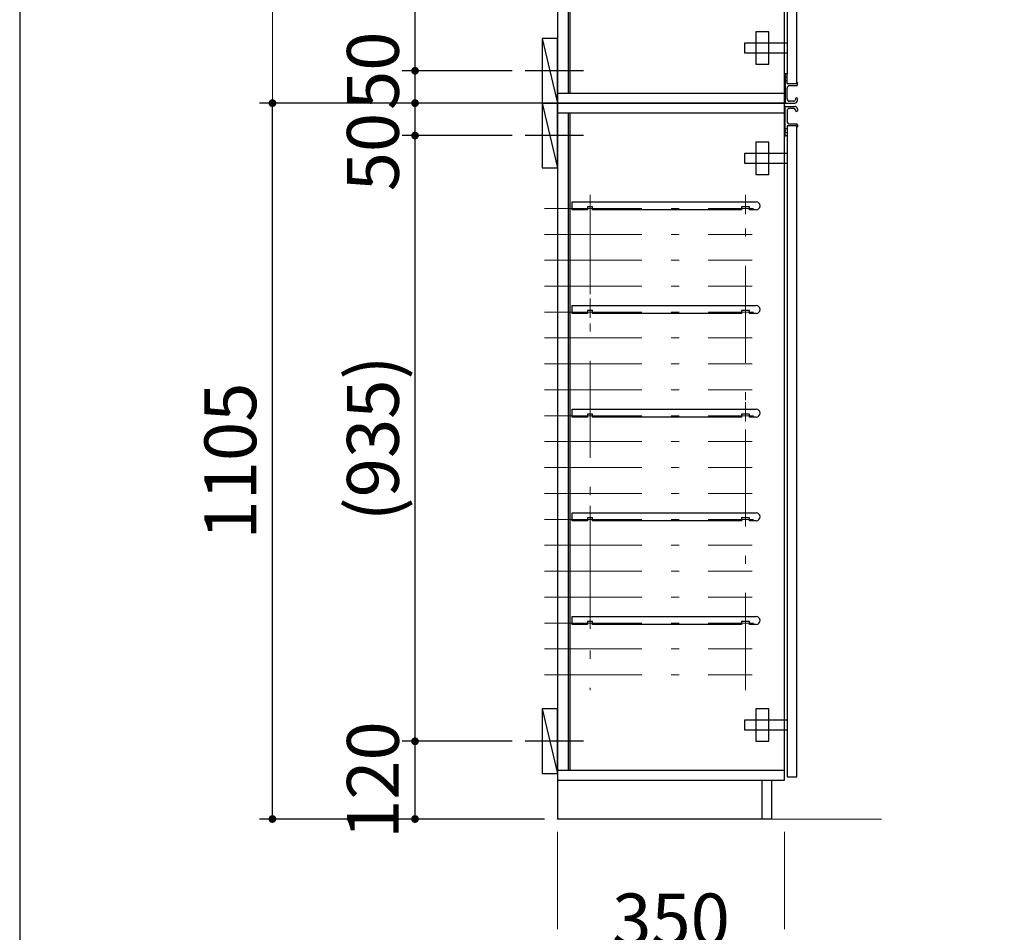
# Model space of a CAD drawing. Units: millimetres. Extents: x 170 to 8070, y 120 to 5600.
# Drawn here: x 170 to 1689, y 825 to 2234 of the extents above; entities that cross this region are included whole.
import ezdxf

# ---------------------------------------------------------------- set-up
doc = ezdxf.new("R2010")
doc.units = ezdxf.units.MM
doc.header["$LTSCALE"] = 5
doc.linetypes.add('DASHDOT', pattern=[50.5, 30, -9, 2.5, -9])
doc.layers.add('1', color=7, linetype='Continuous', lineweight=9)
doc.layers.add('10', color=3, linetype='Continuous', lineweight=9)
for name, color, linetype, lineweight, true_color in [('11', 8, 'Continuous', 9, 0x808080), ('7', 150, 'Continuous', 9, 0x0080ff), ('8', 30, 'Continuous', 9, 0xff8000), ('9', 171, 'Continuous', 9, 0x8080ff)]:
    doc.layers.add(name, color=color, linetype=linetype, lineweight=lineweight, true_color=true_color)
doc.styles.get("Standard").update_dxf_attribs({"font": 'txt', "bigfont": 'bigfont'})
doc.styles.add('ＭＳ ゴシック', font='txt')
doc.dimstyles.get("Standard").update_dxf_attribs({"dimtxt": 0.18, "dimasz": 0.18, "dimexe": 0.18, "dimexo": 0.0625, "dimgap": 0.09, "dimtad": 0, "dimtih": 1, "dimtoh": 1, "dimdec": 4, "dimzin": 0, "dimdsep": 46, "dimtxsty": 'Standard', "dimcen": 0.09, "dimadec": 0, "dimazin": 0, "dimtfac": 1, "dimtdec": 4, "dimtofl": 0, "dimtmove": 0, "dimatfit": 3, "dimfxl": 1, "dimtolj": 1, "dimtzin": 0, "dimarcsym": 0})

# ---------------------------------------------------------------- blocks, each defined once
blk = doc.blocks.new('_DOT')
at = {"color": 0}
blk.add_line((-0.5, 0), (-1, 0), dxfattribs=at)
at = {"color": 0, "const_width": 0.5}
blk.add_lwpolyline([(-0.25, 0, 1), (0.25, 0, 1)], format="xyb", close=True, dxfattribs=at)
blk = doc.blocks.new('Dim1')
at = {"layer": '10', "color": 3, "linetype": 'Continuous', "lineweight": 30}
for p, q in [((930, 1120), (760, 1120)), ((780, 1000), (780, 1120)), ((956, 1000), (760, 1000))]:
    blk.add_line(p, q, dxfattribs=at)
at = {"layer": '10', "color": 3, "linetype": 'Continuous', "lineweight": 30, "xscale": 12, "yscale": 12, "zscale": 12}
for p, rotation in [((780, 1120), 89.99999999999991), ((780, 1000), 269.9999999999998)]:
    blk.add_blockref('_DOT', p, dxfattribs=dict(at, rotation=rotation))
at = {"layer": '10', "color": 3, "linetype": 'Continuous', "lineweight": 9, "insert": (780, 1060), "char_height": 80, "width": 971.429, "attachment_point": 8, "rotation": 90, "style": 'ＭＳ ゴシック'}
blk.add_mtext('120', dxfattribs=at)
blk = doc.blocks.new('Dim5')
at = {"layer": '10', "color": 3, "linetype": 'Continuous', "lineweight": 30}
for p, q in [((930, 2055), (760, 2055)), ((780, 1120), (780, 2055)), ((930, 1120), (760, 1120))]:
    blk.add_line(p, q, dxfattribs=at)
at = {"layer": '10', "color": 3, "linetype": 'Continuous', "lineweight": 30, "xscale": 12, "yscale": 12, "zscale": 12}
for p, rotation in [((780, 2055), 89.99999999999991), ((780, 1120), 269.9999999999998)]:
    blk.add_blockref('_DOT', p, dxfattribs=dict(at, rotation=rotation))
at = {"layer": '10', "color": 3, "linetype": 'Continuous', "lineweight": 9, "insert": (780, 1587.5), "char_height": 80, "width": 1523.81, "attachment_point": 8, "rotation": 90, "style": 'ＭＳ ゴシック'}
blk.add_mtext('(935)', dxfattribs=at)
blk = doc.blocks.new('Dim8')
at = {"layer": '10', "color": 3, "linetype": 'Continuous', "lineweight": 30}
for p, q in [((956, 2105), (760, 2105)), ((780, 2010), (780, 2105)), ((930, 2055), (760, 2055))]:
    blk.add_line(p, q, dxfattribs=at)
at = {"layer": '10', "color": 3, "linetype": 'Continuous', "lineweight": 30, "xscale": 12, "yscale": 12, "zscale": 12}
for p, rotation in [((780, 2105), 89.99999999999991), ((780, 2055), 269.9999999999998)]:
    blk.add_blockref('_DOT', p, dxfattribs=dict(at, rotation=rotation))
at = {"layer": '10', "color": 3, "linetype": 'Continuous', "lineweight": 9, "insert": (780, 2090), "char_height": 80, "width": 647.619, "attachment_point": 9, "rotation": 90, "style": 'ＭＳ ゴシック'}
blk.add_mtext('50', dxfattribs=at)
blk = doc.blocks.new('Dim9')
at = {"layer": '8', "color": 30, "linetype": 'Continuous', "lineweight": 30, "true_color": 0xff8000}
for p, q in [((930, 2155), (760, 2155)), ((780, 2105), (780, 2155)), ((956, 2105), (760, 2105))]:
    blk.add_line(p, q, dxfattribs=at)
at = {"layer": '8', "color": 30, "linetype": 'Continuous', "lineweight": 30, "true_color": 0xff8000, "xscale": 12, "yscale": 12, "zscale": 12}
for p, rotation in [((780, 2155), 89.99999999999991), ((780, 2105), 269.9999999999998)]:
    blk.add_blockref('_DOT', p, dxfattribs=dict(at, rotation=rotation))
at = {"layer": '8', "color": 30, "linetype": 'Continuous', "lineweight": 9, "true_color": 0xff8000, "insert": (780, 2155), "char_height": 80, "width": 647.619, "attachment_point": 8, "rotation": 90, "style": 'ＭＳ ゴシック'}
blk.add_mtext('50', dxfattribs=at)
blk = doc.blocks.new('Dim10')
at = {"layer": '8', "color": 30, "linetype": 'Continuous', "lineweight": 30, "true_color": 0xff8000}
for p, q in [((930, 3050), (760, 3050)), ((780, 2155), (780, 3050)), ((930, 2155), (760, 2155))]:
    blk.add_line(p, q, dxfattribs=at)
at = {"layer": '8', "color": 30, "linetype": 'Continuous', "lineweight": 30, "true_color": 0xff8000, "xscale": 12, "yscale": 12, "zscale": 12}
for p, rotation in [((780, 3050), 89.99999999999991), ((780, 2155), 269.9999999999998)]:
    blk.add_blockref('_DOT', p, dxfattribs=dict(at, rotation=rotation))
at = {"layer": '8', "color": 30, "linetype": 'Continuous', "lineweight": 9, "true_color": 0xff8000, "insert": (780, 2602.5), "char_height": 80, "width": 1523.81, "attachment_point": 8, "rotation": 90, "style": 'ＭＳ ゴシック'}
blk.add_mtext('(895)', dxfattribs=at)
blk = doc.blocks.new('Dim14')
at = {"layer": '9', "color": 171, "linetype": 'DASHDOT', "lineweight": 9, "true_color": 0x8080ff}
for p, q in [((1000, 980), (1000, 760)), ((1350, 980), (1350, 760)), ((1000, 780), (1350, 780))]:
    blk.add_line(p, q, dxfattribs=at)
at = {"layer": '9', "color": 171, "linetype": 'DASHDOT', "lineweight": 9, "true_color": 0x8080ff, "xscale": 12, "yscale": 12, "zscale": 12}
for p, rotation in [((1000, 780), 179.9999999999999), ((1350, 780), 359.9999999999997)]:
    blk.add_blockref('_DOT', p, dxfattribs=dict(at, rotation=rotation))
at = {"layer": '9', "color": 171, "linetype": 'Continuous', "lineweight": 9, "true_color": 0x8080ff, "insert": (1175, 780), "char_height": 80, "width": 1028.571, "attachment_point": 8, "style": 'ＭＳ ゴシック'}
blk.add_mtext('350', dxfattribs=at)
blk = doc.blocks.new('G12')
at = {"layer": '9', "color": 171, "linetype": 'Continuous', "lineweight": 30, "true_color": 0x8080ff}
for p, q in [((1326, 2045), (1306, 2045)), ((1306, 2045), (1306, 1995)), ((1326, 1995), (1326, 2045)), ((1289, 2012), (1289, 2028)), ((1289, 2028), (1354, 2028)), ((1354, 2012), (1289, 2012)), ((1306, 1995), (1326, 1995))]:
    blk.add_line(p, q, dxfattribs=at)
blk = doc.blocks.new('G13')
at = {"layer": '9', "color": 171, "linetype": 'Continuous', "lineweight": 30, "true_color": 0x8080ff}
for p, q in [((1326, 1170), (1306, 1170)), ((1306, 1170), (1306, 1120)), ((1326, 1120), (1326, 1170)), ((1289, 1137), (1289, 1153)), ((1289, 1153), (1354, 1153)), ((1354, 1137), (1289, 1137)), ((1306, 1120), (1326, 1120))]:
    blk.add_line(p, q, dxfattribs=at)
blk = doc.blocks.new('G14')
at = {"layer": '9', "color": 171, "linetype": 'DASHDOT', "lineweight": 9, "true_color": 0x8080ff}
for p, q in [((1050, 1963.5), (1050, 1933.5)), ((1290, 1963.5), (1290, 1933.5)), ((1062.5, 1942.5), (1042.5, 1942.5)), ((1302.5, 1942.5), (1272.5, 1942.5))]:
    blk.add_line(p, q, dxfattribs=at)
at = {"layer": '9', "color": 171, "linetype": 'Continuous', "lineweight": 30, "true_color": 0x8080ff}
for p, q in [((1022.5, 1940.5), (1022.5, 1952.5)), ((1022.5, 1952.5), (1306.5, 1952.5)), ((1046, 1945), (1046, 1940.5)), ((1054, 1945), (1046, 1945)), ((1054, 1940.5), (1054, 1945)), ((1284, 1945), (1284, 1940.5)), ((1296, 1945), (1284, 1945)), ((1296, 1940.5), (1296, 1945)), ((1046, 1940.5), (1022.5, 1940.5)), ((1284, 1940.5), (1054, 1940.5)), ((1306.5, 1940.5), (1296, 1940.5))]:
    blk.add_line(p, q, dxfattribs=at)
blk.add_arc((1306.5, 1946.5), 6, 270, 90, dxfattribs=at)
blk = doc.blocks.new('G15')
at = {"layer": '9', "color": 171, "linetype": 'DASHDOT', "lineweight": 9, "true_color": 0x8080ff}
for p, q in [((1050, 1323.5), (1050, 1293.5)), ((1290, 1323.5), (1290, 1293.5)), ((1062.5, 1302.5), (1042.5, 1302.5)), ((1302.5, 1302.5), (1272.5, 1302.5))]:
    blk.add_line(p, q, dxfattribs=at)
at = {"layer": '9', "color": 171, "linetype": 'Continuous', "lineweight": 30, "true_color": 0x8080ff}
for p, q in [((1022.5, 1300.5), (1022.5, 1312.5)), ((1022.5, 1312.5), (1306.5, 1312.5)), ((1046, 1300.5), (1022.5, 1300.5)), ((1046, 1305), (1046, 1300.5)), ((1054, 1305), (1046, 1305)), ((1054, 1300.5), (1054, 1305)), ((1284, 1300.5), (1054, 1300.5)), ((1284, 1305), (1284, 1300.5)), ((1296, 1305), (1284, 1305)), ((1296, 1300.5), (1296, 1305)), ((1306.5, 1300.5), (1296, 1300.5))]:
    blk.add_line(p, q, dxfattribs=at)
blk.add_arc((1306.5, 1306.5), 6, 270, 90, dxfattribs=at)
blk = doc.blocks.new('G16')
at = {"layer": '9', "color": 171, "linetype": 'DASHDOT', "lineweight": 9, "true_color": 0x8080ff}
for p, q in [((1050, 1483.5), (1050, 1453.5)), ((1290, 1483.5), (1290, 1453.5)), ((1062.5, 1462.5), (1042.5, 1462.5)), ((1302.5, 1462.5), (1272.5, 1462.5))]:
    blk.add_line(p, q, dxfattribs=at)
at = {"layer": '9', "color": 171, "linetype": 'Continuous', "lineweight": 30, "true_color": 0x8080ff}
for p, q in [((1022.5, 1460.5), (1022.5, 1472.5)), ((1022.5, 1472.5), (1306.5, 1472.5)), ((1046, 1460.5), (1022.5, 1460.5)), ((1046, 1465), (1046, 1460.5)), ((1054, 1465), (1046, 1465)), ((1054, 1460.5), (1054, 1465)), ((1284, 1460.5), (1054, 1460.5)), ((1284, 1465), (1284, 1460.5)), ((1296, 1465), (1284, 1465)), ((1296, 1460.5), (1296, 1465)), ((1306.5, 1460.5), (1296, 1460.5))]:
    blk.add_line(p, q, dxfattribs=at)
blk.add_arc((1306.5, 1466.5), 6, 270, 90, dxfattribs=at)
blk = doc.blocks.new('G17')
at = {"layer": '9', "color": 171, "linetype": 'DASHDOT', "lineweight": 9, "true_color": 0x8080ff}
for p, q in [((1050, 1643.5), (1050, 1613.5)), ((1290, 1643.5), (1290, 1613.5)), ((1062.5, 1622.5), (1042.5, 1622.5)), ((1302.5, 1622.5), (1272.5, 1622.5))]:
    blk.add_line(p, q, dxfattribs=at)
at = {"layer": '9', "color": 171, "linetype": 'Continuous', "lineweight": 30, "true_color": 0x8080ff}
for p, q in [((1022.5, 1620.5), (1022.5, 1632.5)), ((1022.5, 1632.5), (1306.5, 1632.5)), ((1046, 1620.5), (1022.5, 1620.5)), ((1046, 1625), (1046, 1620.5)), ((1054, 1625), (1046, 1625)), ((1054, 1620.5), (1054, 1625)), ((1284, 1620.5), (1054, 1620.5)), ((1284, 1625), (1284, 1620.5)), ((1296, 1625), (1284, 1625)), ((1296, 1620.5), (1296, 1625)), ((1306.5, 1620.5), (1296, 1620.5))]:
    blk.add_line(p, q, dxfattribs=at)
blk.add_arc((1306.5, 1626.5), 6, 270, 90, dxfattribs=at)
blk = doc.blocks.new('G18')
at = {"layer": '9', "color": 171, "linetype": 'DASHDOT', "lineweight": 9, "true_color": 0x8080ff}
for p, q in [((1050, 1803.5), (1050, 1773.5)), ((1290, 1803.5), (1290, 1773.5)), ((1062.5, 1782.5), (1042.5, 1782.5)), ((1302.5, 1782.5), (1272.5, 1782.5))]:
    blk.add_line(p, q, dxfattribs=at)
at = {"layer": '9', "color": 171, "linetype": 'Continuous', "lineweight": 30, "true_color": 0x8080ff}
for p, q in [((1022.5, 1780.5), (1022.5, 1792.5)), ((1022.5, 1792.5), (1306.5, 1792.5)), ((1046, 1780.5), (1022.5, 1780.5)), ((1046, 1785), (1046, 1780.5)), ((1054, 1785), (1046, 1785)), ((1054, 1780.5), (1054, 1785)), ((1284, 1780.5), (1054, 1780.5)), ((1284, 1785), (1284, 1780.5)), ((1296, 1785), (1284, 1785)), ((1296, 1780.5), (1296, 1785)), ((1306.5, 1780.5), (1296, 1780.5))]:
    blk.add_line(p, q, dxfattribs=at)
blk.add_arc((1306.5, 1786.5), 6, 270, 90, dxfattribs=at)
blk = doc.blocks.new('G19')
at = {"layer": '7', "color": 150, "linetype": 'Continuous', "lineweight": 30, "true_color": 0x0080ff}
for p, q in [((1326, 2215), (1306, 2215)), ((1306, 2215), (1306, 2165)), ((1326, 2165), (1326, 2215)), ((1289, 2182), (1289, 2198)), ((1289, 2198), (1354, 2198)), ((1354, 2182), (1289, 2182)), ((1306, 2165), (1326, 2165))]:
    blk.add_line(p, q, dxfattribs=at)
blk = doc.blocks.new('Dim15')
at = {"layer": '9', "color": 171, "linetype": 'Continuous', "lineweight": 30, "true_color": 0x8080ff}
for p, q in [((980, 2105), (540, 2105)), ((560, 1000), (560, 2105)), ((980, 1000), (540, 1000))]:
    blk.add_line(p, q, dxfattribs=at)
at = {"layer": '9', "color": 171, "linetype": 'Continuous', "lineweight": 30, "true_color": 0x8080ff, "xscale": 12, "yscale": 12, "zscale": 12}
for p, rotation in [((560, 2105), 89.99999999999949), ((560, 1000), 269.9999999999998)]:
    blk.add_blockref('_DOT', p, dxfattribs=dict(at, rotation=rotation))
at = {"layer": '9', "color": 171, "linetype": 'Continuous', "lineweight": 9, "true_color": 0x8080ff, "insert": (560, 1552.5), "char_height": 80, "width": 1352.381, "attachment_point": 8, "rotation": 90, "style": 'ＭＳ ゴシック'}
blk.add_mtext('1105', dxfattribs=at)
blk = doc.blocks.new('Dim17')
at = {"layer": '7', "color": 150, "linetype": 'DASHDOT', "lineweight": 9, "true_color": 0x0080ff}
for p, q in [((980, 3100), (540, 3100)), ((560, 2105), (560, 3100)), ((980, 2105), (540, 2105))]:
    blk.add_line(p, q, dxfattribs=at)
at = {"layer": '7', "color": 150, "linetype": 'DASHDOT', "lineweight": 9, "true_color": 0x0080ff, "xscale": 12, "yscale": 12, "zscale": 12}
for p, rotation in [((560, 3100), 89.99999999999949), ((560, 2105), 269.9999999999998)]:
    blk.add_blockref('_DOT', p, dxfattribs=dict(at, rotation=rotation))
at = {"layer": '7', "color": 150, "linetype": 'Continuous', "lineweight": 9, "true_color": 0x0080ff, "insert": (560, 2602.5), "char_height": 80, "width": 1028.571, "attachment_point": 8, "rotation": 90, "style": 'ＭＳ ゴシック'}
blk.add_mtext('995', dxfattribs=at)

msp = doc.modelspace()

# ---------------------------------------------------------------- linework, layer by layer
at = {"layer": '1', "color": 7, "linetype": 'Continuous', "lineweight": 30}
msp.add_line((170, 5600), (170, 120), dxfattribs=at)
at = {"layer": '10', "color": 3, "linetype": 'Continuous', "lineweight": 30}
for p, q in [((1000, 2105), (976, 2105)), ((976, 2105), (976, 2005)), ((976, 2105), (1000, 2005)), ((1000, 2005), (1000, 2105)), ((976, 2005), (1000, 2005)), ((1000, 1170), (976, 1170)), ((976, 1170), (976, 1070)), ((976, 1170), (1000, 1070)), ((1000, 1070), (1000, 1170)), ((976, 1070), (1000, 1070))]:
    msp.add_line(p, q, dxfattribs=at)
at = {"layer": '10', "color": 3, "linetype": 'DASHDOT', "lineweight": 30}
for p, q in [((1040, 2055), (950, 2055)), ((1040, 1120), (950, 1120))]:
    msp.add_line(p, q, dxfattribs=at)
at = {"layer": '11', "color": 8, "linetype": 'Continuous', "lineweight": 9, "true_color": 0x808080}
msp.add_line((1000, 1000), (1500, 1000), dxfattribs=at)
at = {"layer": '7', "color": 150, "linetype": 'Continuous', "lineweight": 30, "true_color": 0x0080ff}
for p, q in [((1000, 3100), (1000, 2105)), ((1350, 2105), (1350, 3100)), ((1016.5, 3085), (1016.5, 2120)), ((1019, 3085), (1019, 2120)), ((1354, 3095), (1354, 2150)), ((1369, 2136.5), (1369, 3095)), ((1351, 2150), (1351, 2143.207)), ((1351, 2146), (1354, 2144.75)), ((1351.5, 2142.5), (1351.146, 2142.854)), ((1351.5, 2142.5), (1351.146, 2142.146)), ((1353.5, 2150.5), (1351.5, 2150.5)), ((1354, 2135.5), (1354, 2150)), ((1351, 2141.793), (1351, 2105.5)), ((1354, 2140.25), (1351, 2139)), ((1354, 2112), (1354, 2128)), ((1368.5, 2135), (1354.5, 2135)), ((1358, 2132), (1368.5, 2132)), ((1369, 2136.5), (1369, 2135.5)), ((1370, 2133.5), (1370, 2136.5)), ((1350, 2120), (1000, 2120)), ((1000, 2105), (1350, 2105)), ((1351.5, 2105), (1366, 2105)), ((1364.5, 2108), (1358, 2108)), ((1367, 2111.5), (1367, 2110.5)), ((1370, 2109), (1370, 2111.5))]:
    msp.add_line(p, q, dxfattribs=at)
for centre, radius, start, end in [((1351.5, 2150), 0.5, 90, 180), ((1351.5, 2143.207), 0.5, 180, 225), ((1353.5, 2150), 0.5, 0, 90), ((1351.5, 2141.793), 0.5, 135, 180), ((1354.5, 2135.5), 0.5, 180, 270), ((1358, 2128), 4, 90, 180), ((1368.5, 2135.5), 0.5, 270, 0), ((1368.5, 2133.5), 1.5, 270, 0), ((1369.5, 2136.5), 0.5, 0, 180), ((1358, 2112), 4, 180, 270), ((1368.5, 2111.5), 1.5, 0, 180), ((1351.5, 2105.5), 0.5, 180, 270), ((1364.5, 2110.5), 2.5, 270, 0), ((1366, 2109), 4, 270, 0)]:
    msp.add_arc(centre, radius, start, end, dxfattribs=at)
at = {"layer": '8', "color": 30, "linetype": 'Continuous', "lineweight": 30, "true_color": 0xff8000}
for p, q in [((1000, 2205), (976, 2205)), ((976, 2205), (976, 2105)), ((976, 2205), (1000, 2105)), ((1000, 2105), (1000, 2205)), ((976, 2105), (1000, 2105))]:
    msp.add_line(p, q, dxfattribs=at)
at = {"layer": '8', "color": 30, "linetype": 'DASHDOT', "lineweight": 30, "true_color": 0xff8000}
msp.add_line((1040, 2155), (950, 2155), dxfattribs=at)
at = {"layer": '9', "color": 171, "linetype": 'Continuous', "lineweight": 30, "true_color": 0x8080ff}
for p, q in [((1350, 2105), (1000, 2105)), ((1000, 2105), (1000, 1000)), ((1350, 1060), (1350, 2105)), ((1351, 2063.207), (1351, 2099.5)), ((1351.5, 2100), (1366, 2100)), ((1364.5, 2097), (1358, 2097)), ((1000, 2090), (1350, 2090)), ((1016.5, 2090), (1016.5, 1075)), ((1019, 2090), (1019, 1075)), ((1354, 2093), (1354, 2077)), ((1367, 2093.5), (1367, 2094.5)), ((1370, 2096), (1370, 2093.5)), ((1354, 2069.5), (1354, 2055)), ((1368.5, 2070), (1354.5, 2070)), ((1358, 2073), (1368.5, 2073)), ((1369, 2068.5), (1369, 2069.5)), ((1369, 1065), (1369, 2068.5)), ((1370, 2071.5), (1370, 2068.5)), ((1354, 2064.75), (1351, 2066)), ((1351, 2055), (1351, 2061.793)), ((1351, 2059), (1354, 2060.25)), ((1351.5, 2062.5), (1351.146, 2062.854)), ((1351.5, 2062.5), (1351.146, 2062.146)), ((1353.5, 2054.5), (1351.5, 2054.5)), ((1354, 2055), (1354, 1065)), ((1350, 1075), (1000, 1075)), ((1354, 1065), (1369, 1065)), ((1000, 1060), (1350, 1060)), ((1315, 1060), (1315, 1000)), ((1330, 1060), (1330, 1000)), ((1330, 1000), (1000, 1000))]:
    msp.add_line(p, q, dxfattribs=at)
at = {"layer": '9', "color": 171, "linetype": 'DASHDOT', "lineweight": 9, "true_color": 0x8080ff}
for p, q in [((1050, 1960), (1050, 1199)), ((1290, 1199), (1290, 1960)), ((980, 1942.5), (1300, 1942.5)), ((980, 1942.5), (1300, 1942.5)), ((980, 1902.5), (1300, 1902.5)), ((980, 1862.5), (1300, 1862.5)), ((980, 1822.5), (1300, 1822.5)), ((980, 1782.5), (1300, 1782.5)), ((980, 1782.5), (1300, 1782.5)), ((980, 1742.5), (1300, 1742.5)), ((980, 1702.5), (1300, 1702.5)), ((980, 1662.5), (1300, 1662.5)), ((980, 1622.5), (1300, 1622.5)), ((980, 1582.5), (1300, 1582.5)), ((980, 1542.5), (1300, 1542.5)), ((980, 1502.5), (1300, 1502.5)), ((980, 1462.5), (1300, 1462.5)), ((980, 1422.5), (1300, 1422.5)), ((980, 1382.5), (1300, 1382.5)), ((980, 1342.5), (1300, 1342.5)), ((980, 1302.5), (1300, 1302.5)), ((980, 1262.5), (1300, 1262.5)), ((980, 1222.5), (1300, 1222.5))]:
    msp.add_line(p, q, dxfattribs=at)
at = {"layer": '9', "color": 171, "linetype": 'Continuous', "lineweight": 30, "true_color": 0x8080ff}
for centre, radius, start, end in [((1351.5, 2099.5), 0.5, 90, 180), ((1358, 2093), 4, 90, 180), ((1364.5, 2094.5), 2.5, 0, 90), ((1366, 2096), 4, 0, 90), ((1368.5, 2093.5), 1.5, 180, 0), ((1358, 2077), 4, 180, 270), ((1354.5, 2069.5), 0.5, 90, 180), ((1368.5, 2071.5), 1.5, 0, 90), ((1368.5, 2069.5), 0.5, 0, 90), ((1369.5, 2068.5), 0.5, 180, 0), ((1351.5, 2063.207), 0.5, 180, 225), ((1351.5, 2061.793), 0.5, 135, 180), ((1351.5, 2055), 0.5, 180, 270), ((1353.5, 2055), 0.5, 270, 0)]:
    msp.add_arc(centre, radius, start, end, dxfattribs=at)

# ---------------------------------------------------------------- block references
for name in ['G19', 'G12', 'G14', 'G18', 'G17', 'G16', 'G15', 'G13']:
    msp.add_blockref(name, (0, 0))

# ---------------------------------------------------------------- dimensions: what is measured, and where the dimension line sits
at = {"layer": '10', "color": 3, "linetype": 'Continuous', "lineweight": 30}
dim = msp.add_linear_dim(base=(780, 2055), p1=(950, 1120), p2=(950, 2055), angle=90, text='(<>', dimstyle='Standard', override={"dimscale": 1, "dimtxt": 80, "dimasz": 12, "dimexe": 20, "dimexo": 20, "dimgap": 0, "dimtad": 1, "dimtih": 0, "dimtoh": 0, "dimdec": 2, "dimzin": 8, "dimtxsty": 'ＭＳ ゴシック', "dimblk1": 'DOT', "dimblk2": 'DOT', "dimsah": 1, "dimse1": 0, "dimse2": 0, "dimtix": 0, "dimtofl": 1, "dimtmove": 1, "dimatfit": 2, "dimtzin": 8}, dxfattribs=at)
dim.commit()
dim.dimension.update_dxf_attribs({"geometry": 'Dim5', "text_midpoint": (780, 1587.5), "dimtype": 160})
for base, p1, p2, picture, middle in [((780, 2105), (950, 2055), (976, 2105), 'Dim8', (780, 2050)), ((780, 1120), (976, 1000), (950, 1120), 'Dim1', (780, 1060))]:
    dim = msp.add_linear_dim(base=base, p1=p1, p2=p2, angle=90, dimstyle='Standard', override={"dimscale": 1, "dimtxt": 80, "dimasz": 12, "dimexe": 20, "dimexo": 20, "dimgap": 0, "dimtad": 1, "dimtih": 0, "dimtoh": 0, "dimdec": 2, "dimzin": 8, "dimtxsty": 'ＭＳ ゴシック', "dimblk1": 'DOT', "dimblk2": 'DOT', "dimsah": 1, "dimse1": 0, "dimse2": 0, "dimtix": 0, "dimtofl": 1, "dimtmove": 1, "dimatfit": 2, "dimtzin": 8}, dxfattribs=at)
    dim.commit()
    dim.dimension.update_dxf_attribs({"geometry": picture, "text_midpoint": middle, "dimtype": 160})
at = {"layer": '7', "color": 150, "linetype": 'DASHDOT', "lineweight": 9, "true_color": 0x0080ff}
dim = msp.add_linear_dim(base=(560, 3100), p1=(1000, 2105), p2=(1000, 3100), angle=90, dimstyle='Standard', override={"dimscale": 1, "dimtxt": 80, "dimasz": 12, "dimexe": 20, "dimexo": 20, "dimgap": 0, "dimtad": 1, "dimtih": 0, "dimtoh": 0, "dimdec": 2, "dimzin": 8, "dimtxsty": 'ＭＳ ゴシック', "dimblk1": 'DOT', "dimblk2": 'DOT', "dimsah": 1, "dimse1": 0, "dimse2": 0, "dimtix": 0, "dimtofl": 1, "dimtmove": 1, "dimatfit": 2, "dimtzin": 8}, dxfattribs=at)
dim.commit()
dim.dimension.update_dxf_attribs({"geometry": 'Dim17', "text_midpoint": (560, 2602.5), "dimtype": 160})
at = {"layer": '8', "color": 30, "linetype": 'Continuous', "lineweight": 30, "true_color": 0xff8000}
dim = msp.add_linear_dim(base=(780, 3050), p1=(950, 2155), p2=(950, 3050), angle=90, text='(<>', dimstyle='Standard', override={"dimscale": 1, "dimtxt": 80, "dimasz": 12, "dimexe": 20, "dimexo": 20, "dimgap": 0, "dimtad": 1, "dimtih": 0, "dimtoh": 0, "dimdec": 2, "dimzin": 8, "dimtxsty": 'ＭＳ ゴシック', "dimblk1": 'DOT', "dimblk2": 'DOT', "dimsah": 1, "dimse1": 0, "dimse2": 0, "dimtix": 0, "dimtofl": 1, "dimtmove": 1, "dimatfit": 2, "dimtzin": 8}, dxfattribs=at)
dim.commit()
dim.dimension.update_dxf_attribs({"geometry": 'Dim10', "text_midpoint": (780, 2602.5), "dimtype": 160})
dim = msp.add_linear_dim(base=(780, 2155), p1=(976, 2105), p2=(950, 2155), angle=90, dimstyle='Standard', override={"dimscale": 1, "dimtxt": 80, "dimasz": 12, "dimexe": 20, "dimexo": 20, "dimgap": 0, "dimtad": 1, "dimtih": 0, "dimtoh": 0, "dimdec": 2, "dimzin": 8, "dimtxsty": 'ＭＳ ゴシック', "dimblk1": 'DOT', "dimblk2": 'DOT', "dimsah": 1, "dimse1": 0, "dimse2": 0, "dimtix": 0, "dimtofl": 1, "dimtmove": 1, "dimatfit": 2, "dimtzin": 8}, dxfattribs=at)
dim.commit()
dim.dimension.update_dxf_attribs({"geometry": 'Dim9', "text_midpoint": (780, 2155), "dimtype": 160})
at = {"layer": '9', "color": 171, "linetype": 'Continuous', "lineweight": 30, "true_color": 0x8080ff}
dim = msp.add_linear_dim(base=(560, 2105), p1=(1000, 1000), p2=(1000, 2105), angle=90, dimstyle='Standard', override={"dimscale": 1, "dimtxt": 80, "dimasz": 12, "dimexe": 20, "dimexo": 20, "dimgap": 0, "dimtad": 1, "dimtih": 0, "dimtoh": 0, "dimdec": 2, "dimzin": 8, "dimtxsty": 'ＭＳ ゴシック', "dimblk1": 'DOT', "dimblk2": 'DOT', "dimsah": 1, "dimse1": 0, "dimse2": 0, "dimtix": 0, "dimtofl": 1, "dimtmove": 1, "dimatfit": 2, "dimtzin": 8}, dxfattribs=at)
dim.commit()
dim.dimension.update_dxf_attribs({"geometry": 'Dim15', "text_midpoint": (560, 1552.5), "dimtype": 160})
at = {"layer": '9', "color": 171, "linetype": 'DASHDOT', "lineweight": 9, "true_color": 0x8080ff}
dim = msp.add_linear_dim(base=(1350, 780), p1=(1000, 1000), p2=(1350, 1000), dimstyle='Standard', override={"dimscale": 1, "dimtxt": 80, "dimasz": 12, "dimexe": 20, "dimexo": 20, "dimgap": 0, "dimtad": 1, "dimtih": 0, "dimtoh": 0, "dimdec": 2, "dimzin": 8, "dimtxsty": 'ＭＳ ゴシック', "dimblk1": 'DOT', "dimblk2": 'DOT', "dimsah": 1, "dimse1": 0, "dimse2": 0, "dimtix": 0, "dimtofl": 1, "dimtmove": 1, "dimatfit": 2, "dimtzin": 8}, dxfattribs=at)
dim.commit()
dim.dimension.update_dxf_attribs({"geometry": 'Dim14', "text_midpoint": (1175, 780), "dimtype": 160})

doc.saveas('drawing.dxf')
